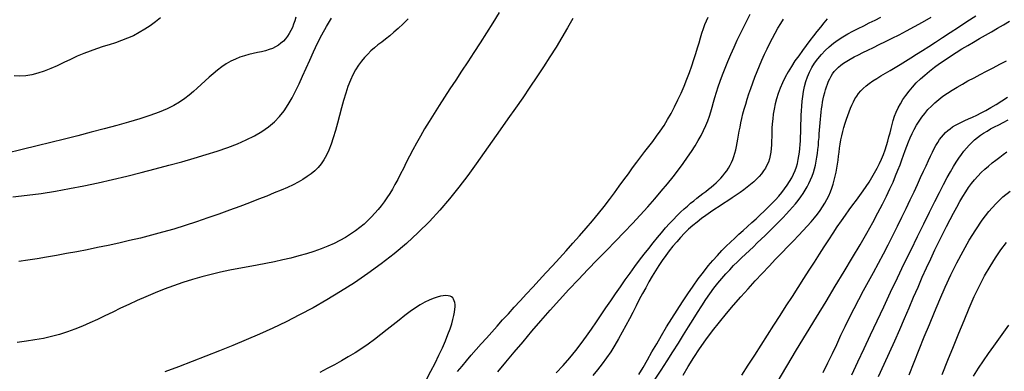
# Model space of a CAD drawing. Units: millimetres. Extents: x 85040 to 106693, y 28334 to 56335.
# Drawn here: x 102382 to 103441, y 54737 to 55115 of the extents above; entities that cross this region are included whole.
import ezdxf

# ---------------------------------------------------------------- set-up
doc = ezdxf.new("R2010")
doc.units = ezdxf.units.MM
doc.layers.add('deutereuouses', color=211, linetype='Continuous')
doc.layers.add('kuries-isoupseis', color=26, linetype='Continuous')

msp = doc.modelspace()

# ---------------------------------------------------------------- linework, layer by layer
at = {"layer": 'deutereuouses'}
for points, elevation in [([(102897.8, 55122.8), (102891, 55111.8), (102884.3, 55100.9), (102877.5, 55090.3), (102870.7, 55079.9), (102864.1, 55069.7), (102857.5, 55059.8), (102851.2, 55050.1), (102845, 55040.7), (102839, 55031.6), (102833.3, 55022.7), (102827.9, 55014.1), (102822.7, 55005.7), (102817.8, 54997.7), (102813.3, 54989.9), (102809.1, 54982.3), (102805.2, 54975.1), (102801.5, 54968.2), (102798.1, 54961.5), (102794.9, 54955.1), (102791.8, 54949.1), (102788.8, 54943.3), (102785.9, 54937.9), (102783.1, 54932.8), (102780.2, 54927.9), (102777.2, 54923.4), (102774.2, 54919), (102771.1, 54914.8), (102767.8, 54910.7), (102764.4, 54906.8), (102760.7, 54902.9), (102756.8, 54899), (102752.6, 54895.2), (102748.1, 54891.4), (102743.3, 54887.8), (102738.2, 54884.2), (102732.7, 54880.7), (102726.7, 54877.4), (102720.4, 54874.2), (102713.6, 54871.2), (102706.4, 54868.4), (102698.8, 54865.7), (102690.9, 54863.2), (102682.6, 54860.9), (102674, 54858.6), (102665.2, 54856.5), (102656.2, 54854.6), (102646.9, 54852.8), (102637.5, 54851), (102627.9, 54849.2), (102618.1, 54847.4), (102608.3, 54845.5), (102598.3, 54843.4), (102588.3, 54841), (102578.1, 54838.4), (102568, 54835.5), (102557.8, 54832.2), (102547.7, 54828.7), (102537.7, 54825), (102527.8, 54821), (102518.1, 54817), (102508.7, 54812.9), (102499.6, 54808.7), (102490.8, 54804.5), (102482.3, 54800.4), (102474, 54796.4), (102465.9, 54792.5), (102457.8, 54788.7), (102449.8, 54785.2), (102441.7, 54782), (102433.5, 54779), (102425.2, 54776.4), (102416.6, 54774.1), (102407.8, 54772.1), (102398.7, 54770.4), (102389.4, 54769), (102379.7, 54767.8)], 1860), ([(102374.7, 54924.3), (102390.2, 54926.1), (102405.4, 54928.2), (102420.6, 54930.7), (102435.9, 54933.4), (102451.2, 54936.4), (102466.6, 54939.7), (102482.1, 54943.2), (102497.6, 54946.8), (102512.9, 54950.6), (102527.9, 54954.5), (102542.5, 54958.4), (102556.6, 54962.3), (102570, 54966.2), (102582.8, 54970), (102594.8, 54973.8), (102606, 54977.7), (102616.4, 54981.6), (102626, 54985.7), (102634.8, 54990), (102642.8, 54994.7), (102649.9, 54999.7), (102656.2, 55005.1), (102661.7, 55010.9), (102666.7, 55017.2), (102671.1, 55023.8), (102675.2, 55030.9), (102679, 55038.3), (102682.7, 55046.1), (102686.4, 55054.3), (102690.2, 55062.8), (102694.2, 55071.6), (102698.3, 55080.6), (102702.7, 55089.7), (102707.4, 55098.8), (102712.4, 55107.9), (102717.8, 55116.9)], 1820), ([(102533.8, 55117.2), (102528.3, 55112.9), (102522.6, 55108.7), (102516.7, 55104.8), (102510.6, 55101.2), (102504.5, 55097.9), (102498.2, 55095.1), (102491.8, 55092.6), (102485.2, 55090.3), (102478.6, 55088.2), (102471.9, 55086.1), (102465, 55083.8), (102458.1, 55081.4), (102451.1, 55078.8), (102444.1, 55075.7), (102436.9, 55072.4), (102429.8, 55069), (102422.7, 55065.6), (102415.7, 55062.5), (102408.7, 55059.7), (102401.9, 55057.4), (102395.2, 55055.7), (102388.8, 55054.8), (102382.5, 55054.5), (102376.3, 55054.8)], 1780), ([(102800, 55115.9), (102794.6, 55110.6), (102789.5, 55105.8), (102784.7, 55101.6), (102780.2, 55097.8), (102775.8, 55094.3), (102771.6, 55091.1), (102767.6, 55087.9), (102763.8, 55084.8), (102760.1, 55081.6), (102756.6, 55078.1), (102753.1, 55074.5), (102749.8, 55070.5), (102746.6, 55066.1), (102743.6, 55061.2), (102740.7, 55055.8), (102737.9, 55049.9), (102735.3, 55043.3), (102732.9, 55036), (102730.5, 55028.3), (102728.3, 55020.1), (102726.1, 55011.9), (102723.9, 55003.7), (102721.8, 54995.7), (102719.5, 54988.1), (102717.2, 54981.1), (102714.8, 54974.8), (102712.2, 54969.3), (102709.4, 54964.4), (102706.4, 54960), (102703.2, 54956.1), (102699.6, 54952.5), (102695.8, 54949.3), (102691.6, 54946.2), (102686.9, 54943.2), (102681.9, 54940.4), (102676.3, 54937.5), (102670.2, 54934.6), (102663.4, 54931.7), (102656, 54928.6), (102647.9, 54925.3), (102639, 54921.8), (102629.3, 54918), (102618.9, 54914.1), (102607.9, 54910), (102596.4, 54905.8), (102584.6, 54901.7), (102572.5, 54897.6), (102560.3, 54893.6), (102548.1, 54889.8), (102536, 54886.4), (102524.1, 54883.1), (102512.2, 54880.1), (102500.5, 54877.3), (102488.9, 54874.6), (102477.4, 54872.2), (102466, 54869.8), (102454.7, 54867.6), (102443.6, 54865.4), (102432.6, 54863.3), (102421.8, 54861.4), (102411.2, 54859.5), (102400.9, 54857.8), (102390.9, 54856.3), (102381.2, 54854.9)], 1840), ([(102977.2, 55116.3), (102971.5, 55106.3), (102965.5, 55096.1), (102959.2, 55085.7), (102952.6, 55075.1), (102945.7, 55064.4), (102938.6, 55053.5), (102931.1, 55042.5), (102923.4, 55031.2), (102915.5, 55019.9), (102907.4, 55008.3), (102899.1, 54996.5), (102890.6, 54984.5), (102882, 54972.2), (102873.2, 54959.9), (102864.1, 54947.4), (102854.6, 54934.9), (102844.6, 54922.4), (102834.1, 54910.1), (102822.9, 54897.9), (102811, 54886), (102798.4, 54874.4), (102785, 54863.2), (102771.1, 54852.3), (102756.8, 54841.9), (102742.2, 54831.9), (102727.4, 54822.5), (102712.6, 54813.5), (102697.8, 54805.1), (102683.2, 54797.3), (102668.8, 54790), (102654.5, 54783.1), (102640.2, 54776.6), (102625.9, 54770.4), (102611.5, 54764.4), (102597.1, 54758.6), (102582.5, 54752.9), (102567.7, 54747.1), (102552.9, 54741.5), (102538.2, 54736)], 1880), ([(102853.2, 54736.3), (102858, 54742.1), (102862.9, 54748.1), (102868, 54754.1), (102873.2, 54760.1), (102878.6, 54766.3), (102884.2, 54772.5), (102889.9, 54778.9), (102895.7, 54785.3), (102901.7, 54792), (102907.9, 54798.7), (102914.2, 54805.6), (102920.7, 54812.7), (102927.3, 54819.9), (102934.1, 54827.2), (102941, 54834.8), (102948.1, 54842.5), (102955.4, 54850.3), (102962.7, 54858.3), (102970, 54866.4), (102977.3, 54874.5), (102984.5, 54882.6), (102991.5, 54890.7), (102998.3, 54898.6), (103004.7, 54906.5), (103010.8, 54914.2), (103016.5, 54921.6), (103022, 54928.9), (103027.2, 54936), (103032.1, 54942.8), (103036.9, 54949.4), (103041.5, 54955.7), (103046, 54961.8), (103050.4, 54967.5), (103054.7, 54973.1), (103059, 54978.6), (103063.2, 54984.1), (103067.3, 54989.6), (103071.3, 54995.3), (103075.3, 55001.3), (103079.1, 55007.6), (103082.9, 55014.3), (103086.6, 55021.4), (103090.2, 55028.7), (103093.6, 55036.2), (103096.8, 55043.7), (103099.8, 55051.1), (103102.6, 55058.4), (103105.1, 55065.5), (103107.4, 55072.2), (103109.4, 55078.6), (103111.2, 55084.7), (103112.9, 55090.4), (103114.5, 55095.7), (103116, 55100.8), (103117.6, 55105.5), (103119.3, 55109.9), (103121, 55113.9), (103122.8, 55117.7)], 1880), ([(102896.5, 54736), (102905.2, 54746.5), (102914.2, 54757.4), (102923.6, 54768.5), (102933.1, 54779.8), (102942.8, 54791.1), (102952.8, 54802.5), (102962.8, 54813.7), (102973, 54824.7), (102983.2, 54835.5), (102993.4, 54846.2), (103003.4, 54856.5), (103013.3, 54866.7), (103023, 54876.6), (103032.3, 54886.3), (103041.2, 54895.7), (103049.7, 54904.8), (103057.7, 54913.6), (103065.3, 54922.2), (103072.3, 54930.5), (103078.9, 54938.4), (103085.1, 54946.1), (103090.7, 54953.4), (103095.9, 54960.4), (103100.6, 54967), (103104.9, 54973.3), (103108.7, 54979.3), (103112.1, 54985.1), (103115.2, 54990.6), (103117.9, 54996), (103120.2, 55001.1), (103122.3, 55006.2), (103124.1, 55011.2), (103125.7, 55016.1), (103127.1, 55021.1), (103128.6, 55026.2), (103130.1, 55031.5), (103131.7, 55037), (103133.5, 55042.9), (103135.6, 55049.1), (103138.1, 55055.8), (103140.9, 55062.9), (103144, 55070.3), (103147.2, 55077.8), (103150.6, 55085.4), (103154.1, 55093), (103157.7, 55100.4), (103161.1, 55107.6), (103164.6, 55114.6), (103167.9, 55121.1)], 1860), ([(102959.1, 54735.1), (102966.8, 54743.1), (102973.8, 54751.1), (102980.3, 54758.9), (102986.3, 54766.7), (102992, 54774.5), (102997.4, 54782.1), (103002.6, 54789.8), (103007.7, 54797.4), (103012.8, 54805), (103017.9, 54812.6), (103023.1, 54820.2), (103028.3, 54827.7), (103033.6, 54835.1), (103038.8, 54842.3), (103043.9, 54849.4), (103049, 54856.2), (103053.9, 54862.7), (103058.8, 54869), (103063.5, 54875), (103068.1, 54880.6), (103072.6, 54885.9), (103076.9, 54891), (103081.2, 54895.7), (103085.3, 54900.1), (103089.2, 54904.1), (103093.1, 54907.9), (103096.8, 54911.4), (103100.4, 54914.6), (103103.9, 54917.5), (103107.3, 54920.3), (103110.7, 54923), (103113.9, 54925.5), (103117, 54927.9), (103120.1, 54930.3), (103123.1, 54932.7), (103126, 54935), (103128.8, 54937.3), (103131.4, 54939.7), (103134, 54942.1), (103136.4, 54944.6), (103138.7, 54947.2), (103140.8, 54949.8), (103142.8, 54952.6), (103144.6, 54955.4), (103146.3, 54958.4), (103147.8, 54961.5), (103149.2, 54964.7), (103150.4, 54968), (103151.5, 54971.5), (103152.4, 54975), (103153.3, 54978.7), (103154, 54982.6), (103154.7, 54986.6), (103155.4, 54990.7), (103156.2, 54995), (103157, 54999.4), (103157.9, 55004.1), (103159, 55008.8), (103160.2, 55013.8), (103161.6, 55019), (103163.1, 55024.3), (103164.8, 55029.7), (103166.6, 55035.3), (103168.6, 55041.1), (103170.7, 55047.1), (103173, 55053.1), (103175.4, 55059.3), (103178, 55065.5), (103180.6, 55071.7), (103183.3, 55077.9), (103186.1, 55083.9), (103189, 55089.8), (103191.9, 55095.4), (103194.8, 55100.8), (103197.7, 55105.9), (103200.8, 55110.9), (103203.9, 55115.6)], 1840), ([(103250.9, 55116.2), (103247.2, 55111.7), (103243.5, 55107.2), (103239.7, 55102.5), (103236, 55097.7), (103232.1, 55092.6), (103228.1, 55087.4), (103224.1, 55082), (103220.1, 55076.4), (103216.1, 55070.7), (103212.3, 55064.9), (103208.8, 55059.1), (103205.5, 55053.2), (103202.6, 55047.3), (103200.1, 55041.5), (103198, 55035.7), (103196.2, 55030), (103194.8, 55024.4), (103193.7, 55018.9), (103192.8, 55013.5), (103192.2, 55008.3), (103191.7, 55003.2), (103191.4, 54998.3), (103191.3, 54993.5), (103191.1, 54989), (103191, 54984.6), (103190.8, 54980.4), (103190.6, 54976.4), (103190.1, 54972.5), (103189.5, 54968.8), (103188.6, 54965.2), (103187.5, 54961.8), (103186, 54958.6), (103184.3, 54955.4), (103182.4, 54952.4), (103180.1, 54949.4), (103177.6, 54946.4), (103174.8, 54943.5), (103171.7, 54940.6), (103168.4, 54937.7), (103164.8, 54934.9), (103161, 54932), (103157, 54929.1), (103152.8, 54926.2), (103148.4, 54923.3), (103143.9, 54920.3), (103139.3, 54917.3), (103134.6, 54914.2), (103129.8, 54911.1), (103125.1, 54907.8), (103120.3, 54904.5), (103115.5, 54901), (103110.8, 54897.3), (103106.2, 54893.5), (103101.7, 54889.5), (103097.3, 54885.3), (103093.1, 54880.8), (103088.9, 54876.2), (103084.8, 54871.5), (103080.9, 54866.5), (103077.1, 54861.3), (103073.3, 54856), (103069.7, 54850.5), (103066.1, 54844.8), (103062.6, 54839), (103059.1, 54832.9), (103055.7, 54826.7), (103052.2, 54820.3), (103048.7, 54813.8), (103045.2, 54807), (103041.7, 54800.1), (103038, 54793.1), (103034.3, 54786), (103030.4, 54778.8), (103026.4, 54771.7), (103022.3, 54764.7), (103017.9, 54757.8), (103013.4, 54751.1), (103008.7, 54744.6), (103003.7, 54738.4), (102998.6, 54732.3)], 1820), ([(103065.8, 54728.1), (103072.2, 54738), (103078.6, 54747.8), (103084.9, 54757.6), (103090.8, 54767), (103096.4, 54776), (103101.7, 54784.5), (103106.6, 54792.5), (103111.4, 54800.1), (103115.9, 54807.2), (103120.3, 54813.9), (103124.6, 54820.2), (103128.9, 54826.1), (103133.1, 54831.5), (103137.4, 54836.7), (103141.6, 54841.5), (103145.9, 54846), (103150.1, 54850.4), (103154.4, 54854.6), (103158.6, 54858.7), (103162.9, 54862.8), (103167.1, 54866.8), (103171.4, 54870.8), (103175.6, 54874.9), (103179.7, 54878.9), (103183.9, 54882.9), (103187.9, 54886.8), (103191.9, 54890.7), (103195.8, 54894.6), (103199.6, 54898.4), (103203.3, 54902.2), (103206.8, 54905.9), (103210.2, 54909.6), (103213.5, 54913.3), (103216.6, 54917), (103219.5, 54920.6), (103222.3, 54924.3), (103224.8, 54927.9), (103227.1, 54931.6), (103229.3, 54935.2), (103231.2, 54939), (103232.9, 54942.7), (103234.5, 54946.6), (103235.9, 54950.5), (103237.1, 54954.5), (103238.1, 54958.6), (103239, 54962.7), (103239.7, 54967), (103240.3, 54971.2), (103240.8, 54975.5), (103241.3, 54979.8), (103241.6, 54984), (103242, 54988.2), (103242.2, 54992.3), (103242.5, 54996.3), (103242.8, 55000.3), (103243.1, 55004.2), (103243.4, 55008.1), (103243.8, 55011.8), (103244.2, 55015.6), (103244.7, 55019.2), (103245.2, 55022.8), (103245.8, 55026.4), (103246.5, 55029.9), (103247.3, 55033.3), (103248.1, 55036.6), (103249.1, 55039.8), (103250.1, 55042.9), (103251.1, 55045.9), (103252.3, 55048.8), (103253.6, 55051.6), (103255, 55054.2), (103256.6, 55056.8), (103258.4, 55059.2), (103260.4, 55061.6), (103262.8, 55063.9), (103265.4, 55066.2), (103268.4, 55068.4), (103271.8, 55070.6), (103275.6, 55072.8), (103279.7, 55075), (103284.3, 55077.4), (103289.2, 55079.8), (103294.6, 55082.4), (103300.5, 55085.2), (103306.7, 55088.3), (103313.5, 55091.5), (103320.6, 55095.1), (103328.2, 55098.9), (103336.2, 55103.1), (103344.6, 55107.7), (103353.4, 55112.6), (103362.6, 55118)], 1780), ([(103095.8, 54732.7), (103101.3, 54742), (103107.2, 54751.5), (103113.6, 54761), (103120.4, 54770.5), (103127.5, 54780.1), (103134.9, 54789.5), (103142.4, 54798.8), (103150.1, 54808), (103157.9, 54816.9), (103165.6, 54825.6), (103173.3, 54834), (103180.8, 54842.1), (103188.2, 54849.9), (103195.2, 54857.3), (103202, 54864.3), (103208.4, 54870.9), (103214.4, 54877.1), (103219.9, 54882.8), (103224.9, 54888.1), (103229.4, 54892.9), (103233.5, 54897.5), (103237.1, 54901.7), (103240.3, 54905.8), (103243.3, 54909.7), (103245.9, 54913.6), (103248.3, 54917.5), (103250.4, 54921.5), (103252.4, 54925.5), (103254.2, 54929.7), (103255.8, 54933.9), (103257.2, 54938.1), (103258.4, 54942.3), (103259.5, 54946.6), (103260.4, 54950.9), (103261.1, 54955.2), (103261.8, 54959.5), (103262.4, 54963.8), (103262.9, 54968.2), (103263.5, 54972.5), (103264.1, 54976.9), (103264.8, 54981.3), (103265.5, 54985.7), (103266.5, 54990.2), (103267.6, 54994.7), (103268.7, 54999.2), (103270, 55003.6), (103271.4, 55007.9), (103272.8, 55012), (103274.3, 55016), (103275.8, 55019.8), (103277.3, 55023.3), (103278.9, 55026.7), (103280.6, 55029.8), (103282.5, 55032.8), (103284.5, 55035.7), (103286.9, 55038.4), (103289.5, 55041.1), (103292.6, 55043.8), (103296, 55046.5), (103299.9, 55049.2), (103304.1, 55051.9), (103308.6, 55054.7), (103313.5, 55057.6), (103318.5, 55060.6), (103323.8, 55063.7), (103329.3, 55067), (103334.9, 55070.4), (103340.7, 55074.1), (103346.8, 55077.9), (103353.2, 55082), (103360, 55086.4), (103367.2, 55091), (103374.9, 55096), (103383.1, 55101.4), (103391.9, 55107.1), (103401.1, 55113.1), (103410.7, 55119.3)], 1760), ([(103159, 54732.4), (103165.9, 54743.2), (103172.8, 54754), (103179.7, 54764.8), (103186.5, 54775.5), (103193.4, 54786.2), (103200.2, 54796.7), (103206.8, 54807), (103213.3, 54817.1), (103219.6, 54826.9), (103225.7, 54836.4), (103231.5, 54845.6), (103237.1, 54854.3), (103242.4, 54862.7), (103247.5, 54870.7), (103252.4, 54878.3), (103257.1, 54885.5), (103261.6, 54892.3), (103266, 54898.7), (103270.3, 54904.7), (103274.4, 54910.4), (103278.4, 54915.8), (103282.2, 54920.9), (103285.9, 54925.9), (103289.4, 54930.8), (103292.7, 54935.6), (103295.9, 54940.4), (103298.9, 54945.3), (103301.8, 54950.3), (103304.4, 54955.2), (103306.9, 54960.2), (103309.2, 54965.1), (103311.2, 54970.1), (103313, 54974.9), (103314.6, 54979.7), (103316, 54984.4), (103317.2, 54988.9), (103318.4, 54993.5), (103319.5, 54997.9), (103320.6, 55002.4), (103321.9, 55006.8), (103323.3, 55011.2), (103325.1, 55015.7), (103327.1, 55020.1), (103329.5, 55024.6), (103332.3, 55029.1), (103335.3, 55033.6), (103338.8, 55038.1), (103342.5, 55042.5), (103346.6, 55047), (103351, 55051.3), (103355.8, 55055.6), (103360.8, 55059.8), (103366.1, 55064), (103371.7, 55068), (103377.5, 55072.1), (103383.4, 55076), (103389.5, 55079.9), (103395.7, 55083.7), (103401.9, 55087.4), (103408.2, 55091.1), (103414.6, 55094.8), (103421, 55098.5), (103427.4, 55102.2), (103433.8, 55105.9), (103440.3, 55109.7), (103446.8, 55113.6)], 1740), ([(103197, 54724.8), (103207.3, 54742.3), (103217.9, 54759.9), (103228.5, 54777.5), (103239.1, 54794.9), (103249.5, 54811.9), (103259.5, 54828.4), (103269.1, 54844.1), (103278, 54859), (103286.1, 54872.8), (103293.4, 54885.4), (103299.8, 54896.8), (103305.4, 54907.2), (103310.3, 54916.7), (103314.6, 54925.3), (103318.3, 54933.2), (103321.6, 54940.4), (103324.4, 54947), (103326.9, 54953.2), (103329.1, 54958.9), (103331, 54964.3), (103332.9, 54969.4), (103334.6, 54974.3), (103336.4, 54979), (103338.2, 54983.6), (103340.1, 54988.1), (103342.2, 54992.6), (103344.5, 54997.1), (103347, 55001.5), (103349.7, 55005.9), (103352.6, 55010.2), (103355.8, 55014.3), (103359.2, 55018.3), (103362.8, 55022.2), (103366.7, 55025.8), (103370.9, 55029.3), (103375.3, 55032.7), (103380, 55036.1), (103385.1, 55039.3), (103390.4, 55042.6), (103396.2, 55045.9), (103402.2, 55049.2), (103408.7, 55052.6), (103415.4, 55056.2), (103422.3, 55059.8), (103429.4, 55063.4), (103436.5, 55067.2), (103443.5, 55071)], 1720), ([(103277.3, 54733), (103283.9, 54747), (103290.7, 54761.4), (103297.5, 54776), (103304.5, 54791), (103311.7, 54806.2), (103319, 54821.7), (103326.4, 54837.2), (103333.7, 54852.6), (103341, 54867.6), (103347.9, 54881.9), (103354.6, 54895.5), (103360.8, 54908), (103366.4, 54919.3), (103371.5, 54929.2), (103375.9, 54937.7), (103379.9, 54945.1), (103383.4, 54951.5), (103386.6, 54957), (103389.6, 54961.8), (103392.4, 54966.1), (103395.2, 54970), (103397.9, 54973.5), (103400.6, 54976.9), (103403.4, 54980), (103406.3, 54983), (103409.3, 54985.7), (103412.4, 54988.3), (103415.6, 54990.8), (103419, 54993.1), (103422.7, 54995.3), (103426.6, 54997.5), (103430.7, 54999.7), (103435.3, 55002), (103440.2, 55004.5), (103445.5, 55007.3)], 1680), ([(103305.9, 54731.2), (103312.1, 54744.2), (103317.9, 54756.9), (103323.5, 54769.4), (103328.8, 54781.6), (103333.9, 54793.5), (103338.9, 54805.1), (103343.7, 54816.4), (103348.5, 54827.3), (103353.1, 54837.9), (103357.7, 54848.1), (103362.2, 54857.9), (103366.7, 54867.3), (103371, 54876.2), (103375.2, 54884.7), (103379.2, 54892.6), (103383.1, 54900.1), (103386.7, 54907), (103390.2, 54913.4), (103393.5, 54919.3), (103396.6, 54924.7), (103399.8, 54929.7), (103402.9, 54934.4), (103406, 54938.8), (103409.3, 54942.9), (103412.8, 54946.8), (103416.4, 54950.5), (103420.3, 54954.1), (103424.2, 54957.6), (103428.2, 54960.9), (103432.3, 54964), (103436.3, 54967.1), (103440.2, 54970), (103444, 54972.8)], 1660), ([(103338.9, 54732.8), (103344.4, 54746.6), (103349.8, 54760.2), (103355.2, 54773.7), (103360.7, 54787.1), (103366.2, 54800.5), (103371.9, 54813.8), (103377.8, 54827.2), (103383.9, 54840.4), (103390.3, 54853.4), (103396.9, 54865.9), (103403.6, 54877.9), (103410.5, 54889.1), (103417.6, 54899.5), (103424.8, 54908.8), (103432.2, 54917), (103439.7, 54924.3), (103447.4, 54930.7)], 1640), ([(103374.3, 54733.4), (103380.6, 54748.5), (103386.6, 54763.2), (103392.4, 54777.6), (103398, 54791.4), (103403.5, 54804.6), (103409, 54817.1), (103414.5, 54828.8), (103420.1, 54839.6), (103425.9, 54849.6), (103431.7, 54858.9), (103437.6, 54867.4), (103443.6, 54875.2)], 1620)]:
    msp.add_lwpolyline(points, dxfattribs=dict(at, elevation=elevation))
at = {"layer": 'kuries-isoupseis'}
for points, elevation in [([(102679.3, 55117.8), (102678.2, 55114), (102676.9, 55110.3), (102675.5, 55106.8), (102673.9, 55103.5), (102672.2, 55100.3), (102670.3, 55097.4), (102668.2, 55094.6), (102665.9, 55092.1), (102663.3, 55089.8), (102660.6, 55087.7), (102657.5, 55085.8), (102654.2, 55084.2), (102650.6, 55082.9), (102646.7, 55081.7), (102642.5, 55080.7), (102638.1, 55079.8), (102633.5, 55078.8), (102628.8, 55077.7), (102624, 55076.4), (102619.1, 55074.8), (102614.2, 55072.8), (102609.3, 55070.4), (102604.5, 55067.5), (102599.8, 55064.3), (102595.1, 55060.8), (102590.5, 55057), (102586, 55053.2), (102581.7, 55049.3), (102577.4, 55045.4), (102573.3, 55041.5), (102569.1, 55037.7), (102564.6, 55033.9), (102559.8, 55030.2), (102554.3, 55026.5), (102548, 55022.9), (102540.7, 55019.3), (102532.2, 55015.7), (102522.4, 55012), (102511.4, 55008.4), (102499.4, 55004.8), (102486.6, 55001.2), (102473.1, 54997.6), (102459.1, 54993.9), (102444.8, 54990.3), (102430.4, 54986.7), (102415.9, 54983), (102401, 54979.3), (102385, 54975.3), (102367.4, 54971.2)], 1800), ([(103048.2, 54733.1), (103052.8, 54740.9), (103057.5, 54749.1), (103062.3, 54757.6), (103067.4, 54766.4), (103072.6, 54775.3), (103078, 54784.4), (103083.6, 54793.5), (103089.3, 54802.6), (103095.1, 54811.5), (103100.8, 54820.2), (103106.5, 54828.4), (103112.1, 54836.3), (103117.6, 54843.5), (103122.8, 54850.1), (103127.8, 54856), (103132.7, 54861.5), (103137.5, 54866.6), (103142.2, 54871.3), (103146.8, 54875.7), (103151.3, 54880), (103155.9, 54884.2), (103160.5, 54888.4), (103165.2, 54892.5), (103169.7, 54896.7), (103174.3, 54900.8), (103178.7, 54905), (103183.1, 54909.1), (103187.2, 54913.2), (103191.2, 54917.2), (103195, 54921.3), (103198.6, 54925.2), (103201.9, 54929.2), (103205, 54933.2), (103207.9, 54937.1), (103210.4, 54941), (103212.7, 54944.9), (103214.6, 54948.8), (103216.3, 54952.7), (103217.7, 54956.6), (103218.8, 54960.5), (103219.7, 54964.5), (103220.4, 54968.5), (103221, 54972.5), (103221.4, 54976.6), (103221.7, 54980.7), (103221.9, 54984.9), (103222.1, 54989.2), (103222.3, 54993.6), (103222.4, 54998.1), (103222.6, 55002.7), (103222.7, 55007.4), (103222.9, 55012.2), (103223.2, 55017.1), (103223.5, 55022.2), (103223.9, 55027.4), (103224.6, 55032.6), (103225.4, 55037.9), (103226.5, 55043.2), (103227.8, 55048.5), (103229.6, 55053.6), (103231.7, 55058.7), (103234.3, 55063.7), (103237.3, 55068.5), (103240.7, 55073.1), (103244.5, 55077.5), (103248.6, 55081.8), (103253, 55085.8), (103257.7, 55089.7), (103262.6, 55093.3), (103267.7, 55096.6), (103273, 55099.8), (103278.5, 55102.8), (103284.2, 55105.8), (103290.1, 55108.7), (103296.1, 55111.6), (103302.3, 55114.6), (103308.6, 55117.8)], 1800), ([(103246.6, 54735.5), (103251.6, 54745.8), (103256.4, 54755.9), (103261, 54765.7), (103265.6, 54775.4), (103270.2, 54785), (103274.9, 54794.6), (103279.8, 54804.3), (103284.9, 54813.9), (103290, 54823.7), (103295.3, 54833.4), (103300.6, 54843.2), (103305.9, 54853.1), (103311.2, 54863), (103316.4, 54872.9), (103321.5, 54882.9), (103326.4, 54892.8), (103331.2, 54902.5), (103335.8, 54912), (103340.1, 54921.1), (103344.2, 54929.8), (103347.9, 54937.9), (103351.3, 54945.3), (103354.4, 54952), (103357.1, 54958), (103359.6, 54963.4), (103361.9, 54968.2), (103364, 54972.5), (103365.9, 54976.4), (103367.8, 54979.9), (103369.8, 54983.1), (103371.7, 54986), (103373.7, 54988.7), (103375.8, 54991.2), (103378.1, 54993.6), (103380.4, 54995.8), (103383, 54997.8), (103385.7, 54999.7), (103388.6, 55001.5), (103391.8, 55003.2), (103395.2, 55004.9), (103398.9, 55006.6), (103402.9, 55008.4), (103407.1, 55010.3), (103411.6, 55012.4), (103416.4, 55014.8), (103421.5, 55017.5), (103426.9, 55020.6), (103432.6, 55024), (103438.5, 55027.7), (103444.8, 55031.7)], 1700), ([(102819.7, 54727.9), (102824.6, 54736.8), (102829.1, 54745.5), (102833.2, 54754), (102836.9, 54762), (102840.1, 54769.5), (102842.8, 54776.4), (102845.1, 54782.5), (102846.9, 54787.8), (102848.3, 54792.5), (102849.3, 54796.7), (102850, 54800.3), (102850.4, 54803.4), (102850.5, 54806.2), (102850.5, 54808.6), (102850.2, 54810.8), (102849.7, 54812.7), (102849, 54814.3), (102848, 54815.7), (102846.7, 54816.7), (102845.1, 54817.5), (102843.1, 54817.9), (102840.7, 54818.1), (102837.9, 54817.9), (102834.7, 54817.4), (102831.1, 54816.5), (102827.1, 54815.2), (102822.8, 54813.4), (102818.1, 54811.2), (102813.1, 54808.4), (102807.8, 54805), (102802.2, 54801.1), (102796.4, 54796.6), (102790.3, 54791.8), (102784, 54786.7), (102777.5, 54781.5), (102770.8, 54776.2), (102764, 54771), (102757.1, 54766), (102750.1, 54761.2), (102743, 54756.6), (102735.7, 54752.3), (102728.3, 54748), (102720.7, 54743.8), (102713, 54739.6), (102705, 54735.3)], 1900), ([(103408.2, 54731.4), (103413.6, 54739.9), (103419, 54748.1), (103424.4, 54756), (103429.9, 54763.8), (103435.3, 54771.4), (103440.8, 54778.9), (103446.3, 54786.4)], 1600)]:
    msp.add_lwpolyline(points, dxfattribs=dict(at, elevation=elevation))

doc.saveas('drawing.dxf')
